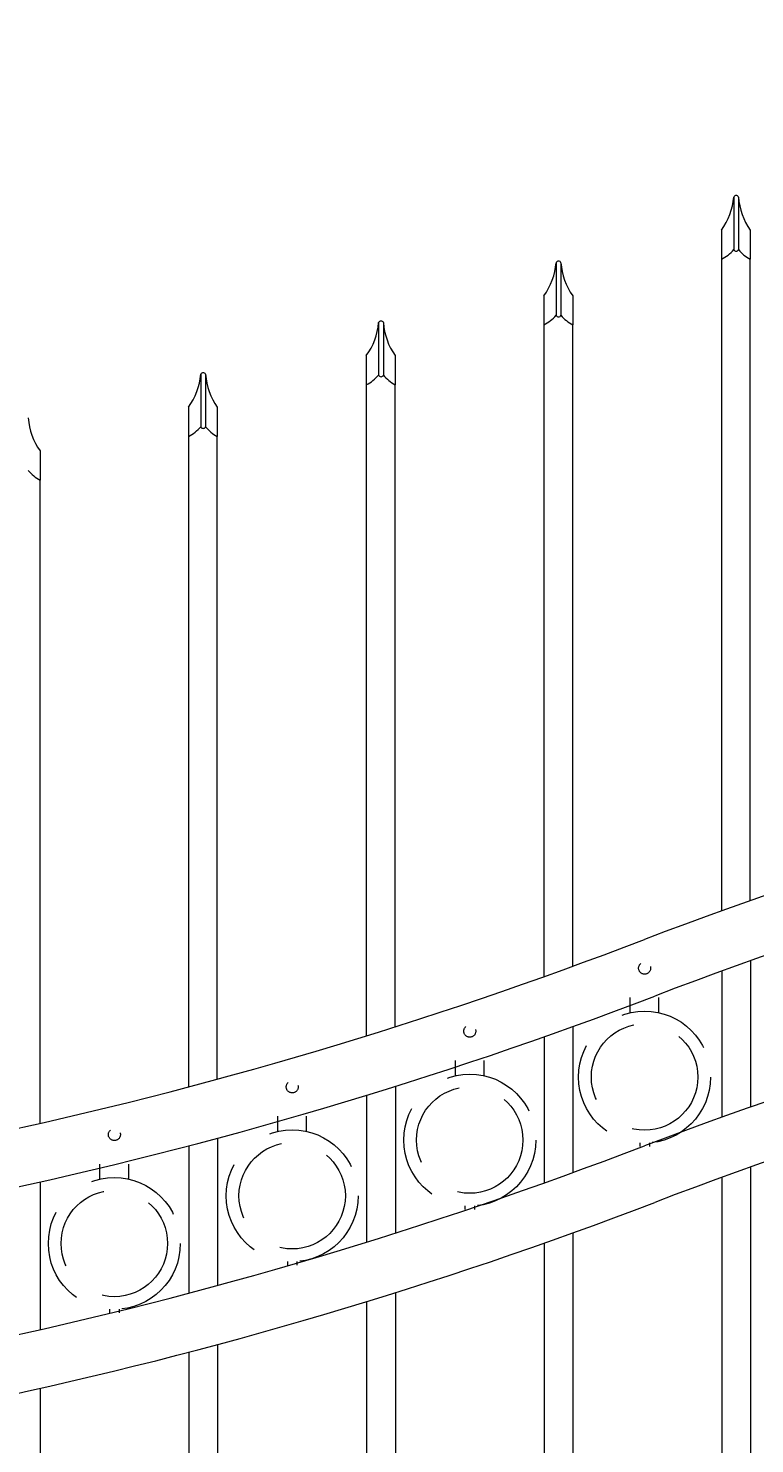
# Model space of a CAD drawing. Extents: x 5221 to 5709, y 437 to 796.
# Drawn here: x 5281 to 5300, y 729 to 765 of the extents above; entities that cross this region are included whole.
import ezdxf

# ---------------------------------------------------------------- set-up
doc = ezdxf.new("R2010")
doc.units = 0
doc.header["$LTSCALE"] = 10
doc.header["$MEASUREMENT"] = 0
doc.linetypes.add('HIDDEN', pattern=[0.375, 0.25, -0.125])
doc.linetypes.add('HIDDEN2', pattern=[0.1875, 0.125, -0.0625])
doc.layers.get('0').update_dxf_attribs({"linetype": 'CONTINUOUS'})
doc.layers.get('DEFPOINTS').update_dxf_attribs({"linetype": 'CONTINUOUS'})
for name, color, linetype, lineweight in [('3', 6, 'CONTINUOUS', 20), ('4', 80, 'CONTINUOUS', 15), ('5', 50, 'CONTINUOUS', 9)]:
    doc.layers.add(name, color=color, linetype=linetype, lineweight=lineweight)
doc.styles.add('ARIALI', font='ariali.ttf')
doc.dimstyles.new('Annotative', dxfattribs={"dimscale": 0, "dimtxt": 0.0625, "dimasz": 0.03125, "dimexe": 0.03125, "dimexo": 0.03125, "dimgap": 0.046875, "dimtad": 2, "dimdec": 4, "dimzin": 0, "dimdsep": 46, "dimlunit": 4, "dimtxsty": 'ARIALI', "dimblk": 'ARCHTICK', "dimcen": 0, "dimdle": 0.03125, "dimadec": 0, "dimazin": 0, "dimtfac": 1, "dimtdec": 4, "dimtix": 1, "dimtofl": 0, "dimtmove": 1, "dimatfit": 0, "dimldrblk": 'INTEGRAL', "dimfxl": 1, "dimtolj": 1, "dimtzin": 0, "dimarcsym": 0})

# ---------------------------------------------------------------- blocks, each defined once
blk = doc.blocks.new('_ArchTick')
at = {"color": 0, "linetype": 'ByBlock', "const_width": 0.15}
blk.add_lwpolyline([(-0.5, -0.5), (0.5, 0.5)], dxfattribs=at)
blk = doc.blocks.new('*D256')
at = {"layer": '5', "color": 0, "lineweight": -2, "transparency": 16777216}
for p, q in [((5255.248, 741.129), (5255.248, 782.991)), ((5423.248, 741.306), (5423.248, 782.991)), ((5254.498, 782.241), (5423.998, 782.241))]:
    blk.add_line(p, q, dxfattribs=at)
at = {"layer": 'DEFPOINTS', "color": 0, "transparency": 16777216}
for p in [(5423.248, 782.241), (5255.248, 740.379), (5423.248, 740.556)]:
    blk.add_point(p, dxfattribs=at)
at = {"layer": '5', "color": 0, "lineweight": -2, "transparency": 16777216, "xscale": 0.75, "yscale": 0.75, "zscale": 0.75, "rotation": 180}
blk.add_blockref('_ArchTick', (5255.248, 782.241), dxfattribs=at)
at = {"layer": '5', "color": 0, "lineweight": -2, "transparency": 16777216, "xscale": 0.75, "yscale": 0.75, "zscale": 0.75}
blk.add_blockref('_ArchTick', (5423.248, 782.241), dxfattribs=at)
at = {"layer": '5', "color": 0, "transparency": 16777216, "insert": (5339.248, 785.111), "char_height": 3.375, "attachment_point": 5, "style": 'ARIALI'}
blk.add_mtext("\\A1;14' OPENING AS SHOWN", dxfattribs=at)
blk = doc.blocks.new('_Integral')
at = {"color": 0, "linetype": 'ByBlock', "lineweight": -2}
for centre, start, end in [((0.4, -0.1), 102, 168), ((-0.4, 0.1), 282, 348)]:
    blk.add_arc(centre, 0.454, start, end, dxfattribs=at)

msp = doc.modelspace()

# ---------------------------------------------------------------- linework, layer by layer
at = {"layer": '3'}
for centre, radius, start, end in [((5338.94048, 631.21298), 118.14506, 93.1254601, 110.7658738), ((5338.54545, 632.71208), 115.12911, 93.0105397, 110.9822995), ((5338.94048, 625.83798), 118.14506, 93.1254601, 110.7658738), ((5338.54545, 627.33708), 115.12911, 93.0105397, 110.9822995), ((5255.7236, 849.18275), 115.17052, 273.0608481, 291.0293696), ((5255.70668, 848.8823), 116.36998, 273.0379272, 290.9526094), ((5255.7236, 843.80775), 115.17052, 273.0608481, 291.0293696), ((5255.70668, 843.5073), 116.36998, 273.0379272, 290.9526094)]:
    msp.add_arc(centre, radius, start, end, dxfattribs=at)
at = {"layer": '4'}
for p, q in [((5299.37328, 761.01575), (5299.37328, 759.64812)), ((5299.49828, 761.01575), (5299.49828, 759.64812)), ((5294.74828, 759.306), (5294.74828, 757.93838)), ((5294.87328, 759.306), (5294.87328, 757.93838)), ((5290.12328, 757.74725), (5290.12328, 756.37962)), ((5290.24828, 757.74725), (5290.24828, 756.37962)), ((5285.49044, 756.40032), (5285.49044, 755.03269)), ((5285.61544, 756.40032), (5285.61544, 755.03269)), ((5299.81078, 741.1295), (5299.81078, 737.31497)), ((5299.06078, 740.85861), (5299.06078, 737.04887)), ((5295.18578, 739.4137), (5295.18578, 735.60893)), ((5294.43578, 739.14611), (5294.43578, 735.33832)), ((5290.56078, 737.85453), (5290.56078, 734.03243)), ((5289.81078, 737.62187), (5289.81078, 733.79724)), ((5285.17794, 736.30602), (5285.17794, 732.46732)), ((5285.92794, 736.50504), (5285.92794, 732.66844)), ((5299.06078, 735.48361), (5299.06078, 688.6286)), ((5299.81078, 735.7545), (5299.81078, 688.6286)), ((5281.31078, 735.364), (5281.31078, 731.51552)), ((5295.18578, 734.0387), (5295.18578, 688.6286)), ((5294.43578, 733.77111), (5294.43578, 688.6286)), ((5289.81078, 732.24687), (5289.81078, 688.6286)), ((5290.56078, 732.47953), (5290.56078, 688.6286)), ((5285.92794, 731.13004), (5285.92794, 688.6286)), ((5285.17794, 730.93102), (5285.17794, 688.6286)), ((5281.31078, 729.989), (5281.31078, 688.6286))]:
    msp.add_line(p, q, dxfattribs=at)
for points in [[(5299.0533, 759.39812), (5299.0533, 742.42119)], [(5299.8033, 742.68735), (5299.8033, 759.39812)], [(5294.4283, 757.68838), (5294.4283, 740.71066)], [(5295.1783, 740.9812), (5295.1783, 757.68838)], [(5289.8033, 756.12962), (5289.8033, 739.16992)], [(5290.5533, 739.40506), (5290.5533, 756.12962)], [(5285.17046, 754.78269), (5285.17046, 737.84035)], [(5285.92046, 738.04141), (5285.92046, 754.78269)], [(5281.3033, 736.88882), (5281.3033, 753.64621)]]:
    msp.add_lwpolyline(points, dxfattribs=at)
for centre, radius, start, end in [((5297.65672, 761.16555), 1.72308, 324.146255, 355.012484), ((5299.43578, 760.99006), 0.06757, 22.340183, 157.659817), ((5301.19836, 761.13528), 1.70428, 184.021965, 215.058976), ((5298.56396, 760.35419), 1.07403, 297.104476, 318.897497), ((5299.43578, 759.67381), 0.06757, 202.340183, 337.659817), ((5300.28111, 760.29217), 1.01372, 219.44491, 241.878833), ((5293.03172, 759.45581), 1.72308, 324.146255, 355.012484), ((5294.81078, 759.28032), 0.06757, 22.340183, 157.659817), ((5296.57336, 759.42554), 1.70428, 184.021965, 215.058976), ((5288.40672, 757.89705), 1.72308, 324.146255, 355.012484), ((5290.18578, 757.72156), 0.06757, 22.340183, 157.659817), ((5291.94836, 757.86678), 1.70428, 184.021965, 215.058976), ((5293.93896, 758.64445), 1.07403, 297.104476, 318.897497), ((5294.81078, 757.96406), 0.06757, 202.340183, 337.659817), ((5295.65611, 758.58243), 1.01372, 219.44491, 241.878833), ((5283.77388, 756.55012), 1.72308, 324.146255, 355.012484), ((5285.55294, 756.37463), 0.06757, 22.340183, 157.659817), ((5287.31552, 756.51985), 1.70428, 184.021965, 215.058976), ((5289.31396, 757.08569), 1.07403, 297.104476, 318.897497), ((5290.18578, 756.4053), 0.06757, 202.340183, 337.659817), ((5291.03111, 757.02367), 1.01372, 219.44491, 241.878833), ((5282.69836, 755.38338), 1.70428, 184.021965, 215.058976), ((5284.68112, 755.73876), 1.07403, 297.104476, 318.897497), ((5285.55294, 755.05837), 0.06757, 202.340183, 337.659817), ((5286.39827, 755.67674), 1.01372, 219.44491, 241.878833), ((5281.78111, 754.54027), 1.01372, 219.44491, 241.878833)]:
    msp.add_arc(centre, radius, start, end, dxfattribs=at)
at = {"layer": '5'}
for p, q in [((5299.0533, 760.15631), (5299.0533, 759.39812)), ((5299.8033, 760.15631), (5299.8033, 759.39812)), ((5294.4283, 758.44657), (5294.4283, 757.68838)), ((5295.1783, 758.44657), (5295.1783, 757.68838)), ((5289.8033, 756.88781), (5289.8033, 756.12962)), ((5290.5533, 756.88781), (5290.5533, 756.12962)), ((5285.17046, 755.54088), (5285.17046, 754.78269)), ((5285.92046, 755.54088), (5285.92046, 754.78269)), ((5281.3033, 754.4044), (5281.3033, 753.64621))]:
    msp.add_line(p, q, dxfattribs=at)
at = {"layer": '5', "linetype": 'HIDDEN'}
for p, q in [((5296.67586, 739.77393), (5296.67586, 740.16677)), ((5297.42586, 739.77393), (5297.42586, 740.16677)), ((5292.122, 738.13218), (5292.122, 738.52502)), ((5292.872, 738.13218), (5292.872, 738.52502)), ((5287.497, 736.68145), (5287.497, 737.07428)), ((5288.247, 736.68145), (5288.247, 737.07428)), ((5296.92586, 736.3831), (5296.92586, 736.29177)), ((5297.17586, 736.3831), (5297.17586, 736.29177)), ((5282.86416, 735.43868), (5282.86416, 735.83152)), ((5283.61416, 735.43868), (5283.61416, 735.83152)), ((5292.372, 734.74135), (5292.372, 734.65002)), ((5292.622, 734.74135), (5292.622, 734.65002)), ((5287.747, 733.29062), (5287.747, 733.19928)), ((5287.997, 733.29062), (5287.997, 733.19928)), ((5283.11416, 732.04785), (5283.11416, 731.95652)), ((5283.36416, 732.04785), (5283.36416, 731.95652))]:
    msp.add_line(p, q, dxfattribs=at)
at = {"layer": '5', "linetype": 'HIDDEN2', "ltscale": 0.5}
for centre in [(5297.05214, 740.93298), (5292.49828, 739.29123), (5287.87328, 737.84049), (5283.24044, 736.59773)]:
    msp.add_circle(centre, 0.15625, dxfattribs=at)
at = {"layer": '5', "linetype": 'HIDDEN2', "ltscale": 2}
for centre, radius in [((5297.05086, 738.09695), 1.7184), ((5297.05086, 738.09695), 1.38581), ((5292.497, 736.4552), 1.7184), ((5292.497, 736.4552), 1.38581), ((5287.872, 735.00446), 1.7184), ((5287.872, 735.00446), 1.38581), ((5283.23916, 733.7617), 1.7184), ((5283.23916, 733.7617), 1.38581)]:
    msp.add_circle(centre, radius, dxfattribs=at)

# ---------------------------------------------------------------- dimensions: what is measured, and where the dimension line sits
at = {"layer": '5'}
dim = msp.add_linear_dim(base=(5423.24828, 782.24118), p1=(5255.24828, 740.3786), p2=(5423.24828, 740.55613), angle=180, text='<> OPENING AS SHOWN', dimstyle='Annotative', override={"dimtxt": 0.140625}, dxfattribs=at)
dim.commit()
dim.dimension.update_dxf_attribs({"geometry": '*D256', "text_midpoint": (5339.24828, 782.24118), "dimtype": 160})

doc.saveas('drawing.dxf')
